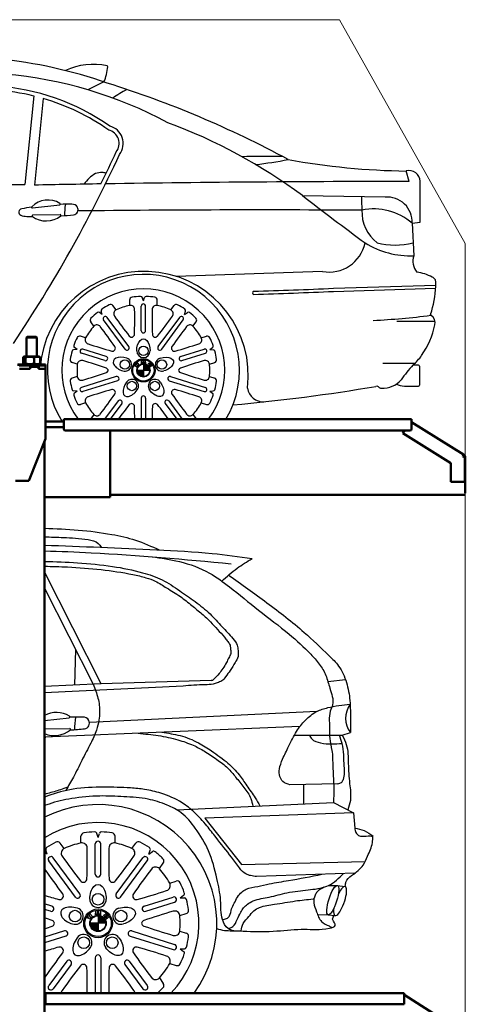
# Model space of a CAD drawing. Units: inches. Extents: x -137036 to -1500, y -68607 to 55467.
# Drawn here: x -69088 to -67495, y -51004 to -47483 of the extents above; entities that cross this region are included whole.
import ezdxf

# ---------------------------------------------------------------- set-up
doc = ezdxf.new("R2010")
doc.units = ezdxf.units.IN
doc.header["$MEASUREMENT"] = 0
for name, color, linetype, lineweight in [('auto', 4, 'Continuous', 25), ('garaż', 251, 'Continuous', 20), ('N2000', 7, 'Continuous', 50)]:
    doc.layers.add(name, color=color, linetype=linetype, lineweight=lineweight)

# ---------------------------------------------------------------- blocks, each defined once
blk = doc.blocks.new('N2000_220_g')
at = {"layer": 'N2000'}
for p, q in [((-1566, 4716), (-1568, 4714)), ((-1532, 4714), (-1568, 4714)), ((-1568, 4646), (-1568, 4714)), ((-1566, 4716), (-1534, 4716)), ((-1534, 4716), (-1532, 4714)), ((-1532, 4646), (-1532, 4714)), ((-1500, 4616), (-1600, 4616)), ((-1599, 4617), (-1501, 4617)), ((-1555.5, 4613), (-1595, 4613)), ((-1580.8, 4620.6), (-1580.8, 4642.4)), ((-1575.6, 4646), (-1578.6, 4644.2)), ((-1575.6, 4617), (-1578.6, 4618.8)), ((-1524.5, 4646), (-1575.6, 4646)), ((-1572, 4620.6), (-1572, 4642.4)), ((-1555.5, 4613), (-1524.5, 4613)), ((-1555.5, 4601), (-1555.5, 4613)), ((-1541.2, 4620.6), (-1541.2, 4642.4)), ((-1524.5, 4646), (-1521.4, 4644.2)), ((-1524.5, 4617), (-1521.4, 4618.8)), ((-1500, 4613), (-1524.5, 4613)), ((-1524.5, 4613), (-1524.5, 4601)), ((-1519.2, 4620.6), (-1519.2, 4642.4)), ((-1501, 4617), (-1500, 4616)), ((-1500, 4613), (-1500, 4616)), ((-1500, 4613), (-1500, 4601)), ((-1592, 4601), (-1593.4, 4601)), ((-1592, 4601), (-1555, 4601)), ((-1555, 4609), (-1525, 4609)), ((-1555, 4601), (-1555, 4609)), ((-1525, 4601), (-1525, 4609)), ((-1525, 4601), (-1500, 4601)), ((-1500, 4601), (-1500, 4351)), ((-1435, 4413), (-1500, 4413)), ((-192, 4421), (-1435, 4421)), ((-1435, 4415), (-1435, 4421)), ((-1435, 4415), (-1435, 4387)), ((-192, 4421), (-192, 4415)), ((-192, 4387), (-192, 4415)), ((-192, 4411), (-6.5, 4295.1)), ((-1435, 4393), (-1500, 4393)), ((-198, 4381), (-1429, 4381)), ((-1269.5, 4381), (-1269.5, 4159)), ((-217.1, 4381), (-223.1, 4371.5)), ((-223.1, 4371.5), (-51.6, 4264.3)), ((-1500, 4351), (-1560, 4201)), ((-1504, 2176), (-1504, 4341)), ((-51.6, 4264.3), (-51.6, 4197)), ((-8.4, 4288.2), (-7.6, 4291)), ((-5.6, 4287.4), (-8.4, 4288.2)), ((-5.8, 4289.9), (-8.3, 4288.5)), ((-5.6, 4289.5), (-8.1, 4288.1)), ((-3.8, 4291), (-6.9, 4292.9)), ((-6.5, 4295.1), (-2.7, 4292.7)), ((-5.8, 4289.9), (-3.8, 4291)), ((-5.6, 4289.5), (-3.6, 4290.6)), ((-2.7, 4292.7), (-3.8, 4291)), ((-3.6, 4290.6), (-1.6, 4290.6)), ((-3.6, 4287), (-3.6, 4290.6)), ((-1.6, 4290.6), (-1.6, 4286.2)), ((-1.6, 4286.2), (-1.6, 4197)), ((0, 4285.5), (0, 4157)), ((-1608, 4201), (-1592, 4201)), ((-1560, 4201), (-1592, 4201)), ((-51.6, 4197), (-5.6, 4197)), ((-5.6, 4197), (-1.6, 4197)), ((-1269.5, 4143), (-1269.5, 4159)), ((-1269.5, 4143), (-1504, 4143)), ((0, 4151), (-1269.5, 4151)), ((-1504, 2369), (-1500, 2369)), ((-1500, 2366), (-1504, 2366)), ((-218.4, 2369), (-1500, 2369)), ((-1500, 2363), (-1500, 2369)), ((-1500, 2363), (-1500, 2329)), ((-218.4, 2369), (-218.4, 2363)), ((-218.4, 2329), (-218.4, 2363)), ((-216.5, 2361.8), (-218.4, 2363)), ((-216.1, 2362.3), (-218.3, 2358.9)), ((-216.1, 2362.3), (-27.1, 2241.8)), ((-1500, 2351), (-1504, 2351)), ((-218.4, 2329), (-1500, 2329)), ((-218.3, 2358.9), (-218.4, 2358.7))]:
    blk.add_line(p, q, dxfattribs=at)
for centre, radius, start, end in [((-190, 4412.1), 2, 180, 238), ((-1429, 4387), 6, 180, 270), ((-198, 4387), 6, 270, 0), ((-10, 4285.5), 10, 0, 44.6337)]:
    blk.add_arc(centre, radius, start, end, dxfattribs=at)
for points, weights in [([(-1572, 4642.4), (-1576.4, 4647), (-1580.8, 4642.4)], [1, 1.15470053838, 1]), ([(-1580.8, 4620.6), (-1576.4, 4616), (-1572, 4620.6)], [1, 1.15470053838, 1]), ([(-1541.2, 4642.4), (-1556.6, 4647), (-1572, 4642.4)], [1, 1.15470053838, 1]), ([(-1572, 4620.6), (-1556.6, 4616), (-1541.2, 4620.6)], [1, 1.15470053838, 1]), ([(-1519.2, 4642.4), (-1530.2, 4647), (-1541.2, 4642.4)], [1, 1.15470053838, 1]), ([(-1541.2, 4620.6), (-1530.2, 4616), (-1519.2, 4620.6)], [1, 1.15470053838, 1]), ([(-1521.4, 4644.2), (-1520.3, 4643.6), (-1519.2, 4642.4)], [1.0555867135, 1.03632080549, 1]), ([(-1519.2, 4620.6), (-1520.3, 4619.4), (-1521.4, 4618.8)], [1, 1.03632080549, 1.0555867135])]:
    blk.add_rational_spline(points, weights, degree=2, dxfattribs=at)
for points in [[(-7.6, 4291), (-7.1, 4292.3), (-6.6, 4293.5), (-6.5, 4294.3), (-6.4, 4294.7), (-6.4, 4295), (-6.5, 4295.1)], [(-1.6, 4286.2), (-1.6, 4286.4), (-2.3, 4286.7), (-3.4, 4286.9), (-4, 4287.1), (-4.8, 4287.2), (-5.6, 4287.4)]]:
    blk.add_open_spline(points, degree=3, knots=[0, 0, 0, 0, 0.990116, 0.990116, 0.990116, 1.570796, 1.570796, 1.570796, 1.570796], dxfattribs=at)
blk = doc.blocks.new('N2000_220_g_a')
at = {"layer": 'auto'}
for p, q in [((-1542, 3377.2), (-1574.5, 3060.1)), ((-1508.6, 3368.3), (-1540.3, 3058.5)), ((-200.4, 3071.2), (-210.8, 3109)), ((-161.2, 2925.9), (-161.2, 3072.4)), ((-286.9, 3015.4), (-581.8, 3020.3)), ((-1547.3, 2976.8), (-1449.7, 2988.1)), ((-1566.9, 2946.8), (-1547.5, 2946.8)), ((-1545.7, 2951.7), (-1447.4, 2953.2)), ((-190.3, 2922.1), (-161.2, 2925.9)), ((-190.3, 2922.1), (-190.3, 2922.1)), ((-190.3, 2922.1), (-184.2, 2805.8)), ((-510.6, 2749.9), (-1033.2, 2732.1)), ((-471.5, 2689.4), (-105.6, 2700.6)), ((-471.5, 2678.3), (-106.2, 2689.6)), ((-1199.6, 2628.2), (-1199.6, 2647.5)), ((-1150.5, 2644.4), (-1154.4, 2656.1)), ((-1150.5, 2644.4), (-1146.5, 2656.1)), ((-1101.3, 2628.2), (-1101.3, 2647.5)), ((-1297.5, 2596.1), (-1301.3, 2607.9)), ((-1248.4, 2612.3), (-1259.8, 2627.8)), ((-1158.3, 2537.9), (-1158.3, 2625.5)), ((-1142.6, 2537.9), (-1142.6, 2625.5)), ((-1052.6, 2612.3), (-1041.1, 2627.8)), ((-1003.4, 2596.1), (-999.6, 2607.9)), ((-1297.5, 2596.1), (-1307.6, 2603.2)), ((-1215.7, 2471.5), (-1292.7, 2576.2)), ((-1203, 2480.8), (-1280, 2585.6)), ((-1097.9, 2480.8), (-1020.9, 2585.6)), ((-1085.2, 2471.5), (-1008.2, 2576.2)), ((-1003.4, 2596.1), (-993.3, 2603.2)), ((-244.5, 2571.6), (-110.1, 2571.6)), ((-1327.6, 2554), (-1339, 2569.5)), ((-973.3, 2554), (-961.9, 2569.5)), ((-1357.4, 2512.3), (-1375.8, 2518)), ((-943.5, 2512.3), (-925.1, 2518)), ((-1387.5, 2470.1), (-1399.8, 2469.9)), ((-1387.5, 2470.1), (-1397.4, 2477.3)), ((-1283.5, 2445.9), (-1367.1, 2472)), ((-1017.4, 2445.9), (-933.8, 2472)), ((-913.4, 2470.1), (-903.5, 2477.3)), ((-913.4, 2470.1), (-901.1, 2469.9)), ((-1288.2, 2430.8), (-1371.8, 2457)), ((-1157.6, 2420.6), (-1157.1, 2432.5)), ((-1157.1, 2432.5), (-1153.2, 2432.9)), ((-1153.2, 2432.9), (-1150.5, 2424.8)), ((-1150.5, 2424.8), (-1147.7, 2432.9)), ((-1147.7, 2432.9), (-1143.8, 2432.5)), ((-1143.8, 2432.5), (-1143.3, 2420.6)), ((-1012.7, 2430.8), (-929.1, 2457)), ((-1386.7, 2418.4), (-1405.1, 2424.1)), ((-1183.7, 2412.7), (-1181.8, 2416)), ((-1173, 2407.8), (-1183.7, 2412.7)), ((-1181.8, 2416), (-1177.7, 2414.1)), ((-1180.6, 2417.9), (-1178.4, 2420.8)), ((-1177.7, 2414.1), (-1180.6, 2417.9)), ((-1178.4, 2420.8), (-1174, 2418.7)), ((-1176.7, 2422.3), (-1173.9, 2424.9)), ((-1174, 2418.7), (-1176.7, 2422.3)), ((-1174.9, 2415.7), (-1171.2, 2410.8)), ((-1169.4, 2413.1), (-1174.9, 2415.7)), ((-1173.9, 2424.9), (-1166.8, 2415.6)), ((-1171.2, 2410.8), (-1173, 2407.8)), ((-1128.4, 2396.1), (-1172.5, 2396.1)), ((-1150.5, 2394.7), (-1172.5, 2394.7)), ((-1166.8, 2415.6), (-1169.4, 2413.1)), ((-1153.7, 2421.1), (-1157.6, 2420.6)), ((-1153.5, 2426), (-1153.7, 2421.1)), ((-1151.8, 2421.1), (-1153.5, 2426)), ((-1149.1, 2421.1), (-1151.8, 2421.1)), ((-1150.5, 2418.2), (-1150.5, 2374)), ((-1142.9, 2416.8), (-1150.5, 2416.8)), ((-1139.8, 2415.4), (-1150.5, 2415.4)), ((-1137.6, 2414.1), (-1150.5, 2414.1)), ((-1135.9, 2412.7), (-1150.5, 2412.7)), ((-1134.5, 2411.3), (-1150.5, 2411.3)), ((-1133.2, 2409.9), (-1150.5, 2409.9)), ((-1132.2, 2408.5), (-1150.5, 2408.5)), ((-1131.3, 2407.1), (-1150.5, 2407.1)), ((-1130.6, 2405.8), (-1150.5, 2405.8)), ((-1130, 2404.4), (-1150.5, 2404.4)), ((-1129.5, 2403), (-1150.5, 2403)), ((-1129.1, 2401.6), (-1150.5, 2401.6)), ((-1128.8, 2400.2), (-1150.5, 2400.2)), ((-1128.5, 2398.8), (-1150.5, 2398.8)), ((-1128.4, 2397.5), (-1150.5, 2397.5)), ((-1147.4, 2426), (-1149.1, 2421.1)), ((-1147.2, 2421.1), (-1147.4, 2426)), ((-1143.3, 2420.6), (-1147.2, 2421.1)), ((-1127.6, 2407.6), (-1133.7, 2415.1)), ((-1127.9, 2412.4), (-1130.4, 2415.4)), ((-1128.9, 2416.6), (-1126.4, 2413.5)), ((-1126.4, 2413.5), (-1127.9, 2412.4)), ((-1118.4, 2415), (-1127.6, 2407.6)), ((-1126.7, 2417.9), (-1124.5, 2415.1)), ((-1123, 2416.3), (-1125.2, 2419)), ((-1124.5, 2415.1), (-1123, 2416.3)), ((-1124.2, 2422.2), (-1118.4, 2415)), ((-914.2, 2418.4), (-895.8, 2424.1)), ((-294.2, 2422.1), (-179.3, 2422.1)), ((-166.8, 2414.9), (-187, 2414.9)), ((-163.5, 2411.6), (-163.5, 2342.6)), ((-1386.7, 2373.8), (-1405.1, 2368)), ((-1247.7, 2374), (-1371.8, 2335.2)), ((-1150.5, 2393.3), (-1172.4, 2393.3)), ((-1150.5, 2391.9), (-1172.1, 2391.9)), ((-1150.5, 2390.6), (-1171.8, 2390.6)), ((-1150.5, 2389.2), (-1171.4, 2389.2)), ((-1150.5, 2387.8), (-1170.9, 2387.8)), ((-1150.5, 2386.4), (-1170.3, 2386.4)), ((-1150.5, 2385), (-1169.6, 2385)), ((-1150.5, 2383.6), (-1168.7, 2383.6)), ((-1150.5, 2382.3), (-1167.7, 2382.3)), ((-1150.5, 2380.9), (-1166.5, 2380.9)), ((-1150.5, 2379.5), (-1165, 2379.5)), ((-1150.5, 2378.1), (-1163.3, 2378.1)), ((-1150.5, 2376.7), (-1161.1, 2376.7)), ((-1150.5, 2375.3), (-1158, 2375.3)), ((-1053.2, 2374), (-929.1, 2335.2)), ((-914.2, 2373.8), (-895.8, 2368)), ((-1243, 2358.9), (-1367.1, 2320.1)), ((-1057.9, 2358.9), (-933.8, 2320.1)), ((-217.6, 2339.3), (-166.8, 2339.3)), ((-1387.5, 2322), (-1399.8, 2322.3)), ((-1387.5, 2322), (-1397.4, 2314.8)), ((-1158.3, 2296.7), (-1158.3, 2221)), ((-1142.6, 2296.7), (-1142.6, 2221)), ((-913.4, 2322), (-901.1, 2322.3)), ((-913.4, 2322), (-903.5, 2314.8)), ((-1357.4, 2279.9), (-1375.8, 2274.2)), ((-1240.8, 2286.5), (-1289, 2221)), ((-1228.1, 2277.1), (-1269.4, 2221)), ((-1072.8, 2277.1), (-1031.5, 2221)), ((-1060.1, 2286.5), (-1011.9, 2221)), ((-943.5, 2279.9), (-925.1, 2274.2)), ((-1327.6, 2238.2), (-1339, 2222.6)), ((-973.3, 2238.2), (-961.9, 2222.6)), ((-1302, 1275.2), (-1504, 1675.5)), ((-1504, 1617.6), (-1330.3, 1273.8)), ((-1392.8, 1397.5), (-1397.4, 1270.5)), ((-1302, 1275.2), (-1504, 1265.2)), ((-908.1, 1287.3), (-1302, 1275.2)), ((-491.1, 1283.7), (-428.2, 1290.6)), ((-1008.7, 1267.1), (-1504, 1242.6)), ((-530.1, 1176.6), (-1343.5, 1136.3)), ((-1504, 1143.5), (-1415.7, 1153.8)), ((-591.4, 1121.9), (-1504, 1084.6)), ((-1504, 1114), (-1413.2, 1115.4)), ((-439.7, 1091.1), (-410.7, 1100.7)), ((-611.5, 1090.9), (-439.7, 1091.1)), ((-455.8, 917.9), (-626.7, 914.3)), ((-577.9, 915.3), (-577.9, 845.3)), ((-1031.5, 824.6), (-471, 851)), ((-471, 851), (-400, 813.8)), ((-400, 813.8), (-930.6, 794.8)), ((-400, 813.8), (-395.4, 758.8)), ((-930.6, 794.8), (-799.5, 629.4)), ((-1312.7, 726), (-1317.5, 740.4)), ((-1312.7, 726), (-1307.9, 740.4)), ((-1433.9, 686.2), (-1448, 705.4)), ((-1373.6, 706), (-1373.6, 729.8)), ((-1251.8, 706), (-1251.8, 729.8)), ((-1191.5, 686.2), (-1177.4, 705.4)), ((-1494.7, 666.2), (-1504, 672.8)), ((-1494.7, 666.2), (-1499.4, 680.7)), ((-1322.5, 594.2), (-1322.5, 702.6)), ((-1302.9, 594.2), (-1302.9, 702.6)), ((-1130.7, 666.2), (-1126, 680.7)), ((-1130.7, 666.2), (-1118.2, 675)), ((-1393.4, 512), (-1488.8, 641.6)), ((-1377.7, 523.5), (-1473, 653.2)), ((-1247.7, 523.5), (-1152.4, 653.2)), ((-1232, 512), (-1136.7, 641.6)), ((-799.5, 629.4), (-357.8, 639.2)), ((-1093.5, 614.1), (-1079.3, 633.3)), ((-1056.6, 562.4), (-1033.8, 569.5)), ((-394.7, 598.2), (-746.2, 585.9)), ((-489.7, 553.7), (-457.9, 554.4)), ((-457.9, 554.4), (-429.9, 550.3)), ((-1148.1, 480.3), (-1044.6, 512.6)), ((-1142.3, 461.7), (-1038.8, 494)), ((-1019.4, 510.3), (-1007, 519.2)), ((-1019.4, 510.3), (-1004.1, 510)), ((-1477.3, 480.3), (-1504, 488.7)), ((-1483.1, 461.7), (-1504, 468.2)), ((-1321.5, 449), (-1321, 463.7)), ((-1321, 463.7), (-1316.1, 464.2)), ((-1316.1, 464.2), (-1312.7, 454.2)), ((-1312.7, 454.2), (-1309.3, 464.2)), ((-1309.3, 464.2), (-1304.4, 463.7)), ((-1304.4, 463.7), (-1303.9, 449)), ((-1353.9, 439.2), (-1351.5, 443.2)), ((-1340.6, 433.1), (-1353.9, 439.2)), ((-1351.5, 443.2), (-1346.4, 440.9)), ((-1350.1, 445.7), (-1347.3, 449.2)), ((-1346.4, 440.9), (-1350.1, 445.7)), ((-1347.3, 449.2), (-1341.8, 446.7)), ((-1345.2, 451.1), (-1341.7, 454.3)), ((-1341.8, 446.7), (-1345.2, 451.1)), ((-1343, 442.9), (-1338.4, 436.9)), ((-1336.2, 439.8), (-1343, 442.9)), ((-1341.7, 454.3), (-1332.9, 442.8)), ((-1338.4, 436.9), (-1340.6, 433.1)), ((-1332.9, 442.8), (-1336.2, 439.8)), ((-1316.8, 449.7), (-1321.5, 449)), ((-1316.5, 455.6), (-1316.8, 449.7)), ((-1314.4, 449.6), (-1316.5, 455.6)), ((-1311, 449.6), (-1314.4, 449.6)), ((-1312.7, 446), (-1312.7, 391.3)), ((-1303.3, 444.3), (-1312.7, 444.3)), ((-1299.5, 442.6), (-1312.7, 442.6)), ((-1296.8, 440.9), (-1312.7, 440.9)), ((-1294.7, 439.2), (-1312.7, 439.2)), ((-1292.9, 437.5), (-1312.7, 437.5)), ((-1291.4, 435.8), (-1312.7, 435.8)), ((-1290.1, 434.1), (-1312.7, 434.1)), ((-1289.1, 432.3), (-1312.7, 432.3)), ((-1288.1, 430.6), (-1312.7, 430.6)), ((-1287.4, 428.9), (-1312.7, 428.9)), ((-1286.8, 427.2), (-1312.7, 427.2)), ((-1286.3, 425.5), (-1312.7, 425.5)), ((-1285.9, 423.8), (-1312.7, 423.8)), ((-1308.9, 455.6), (-1311, 449.6)), ((-1308.6, 449.7), (-1308.9, 455.6)), ((-1303.9, 449), (-1308.6, 449.7)), ((-1284.4, 432.8), (-1291.9, 442.2)), ((-1284.8, 438.8), (-1287.8, 442.6)), ((-1286, 444), (-1283, 440.2)), ((-1283, 440.2), (-1284.8, 438.8)), ((-1273, 442), (-1284.4, 432.8)), ((-1283.3, 445.6), (-1280.5, 442.2)), ((-1278.7, 443.6), (-1281.5, 447)), ((-1280.5, 442.2), (-1278.7, 443.6)), ((-1280.2, 451), (-1273, 442)), ((-1020.3, 446.2), (-997.5, 453.4)), ((-528, 450.4), (-490.5, 448.9)), ((-490.5, 448.9), (-464.7, 446.1)), ((-1433, 391.3), (-1504, 369.1)), ((-1285.4, 418.6), (-1340, 418.6)), ((-1312.7, 416.9), (-1340, 416.9)), ((-1312.7, 415.2), (-1339.8, 415.2)), ((-1312.7, 413.5), (-1339.5, 413.5)), ((-1312.7, 411.8), (-1339.2, 411.8)), ((-1312.7, 410.1), (-1338.7, 410.1)), ((-1312.7, 408.4), (-1338, 408.4)), ((-1312.7, 406.7), (-1337.3, 406.7)), ((-1312.7, 405), (-1336.4, 405)), ((-1312.7, 403.2), (-1335.3, 403.2)), ((-1312.7, 401.5), (-1334, 401.5)), ((-1312.7, 399.8), (-1332.5, 399.8)), ((-1312.7, 398.1), (-1330.7, 398.1)), ((-1312.7, 396.4), (-1328.6, 396.4)), ((-1312.7, 394.7), (-1325.9, 394.7)), ((-1312.7, 393), (-1322.1, 393)), ((-1285.6, 422.1), (-1312.7, 422.1)), ((-1285.4, 420.4), (-1312.7, 420.4)), ((-1192.4, 391.3), (-1038.8, 343.3)), ((-1020.3, 391), (-997.5, 383.9)), ((-1427.2, 372.6), (-1504, 348.6)), ((-1198.2, 372.6), (-1044.6, 324.7)), ((-1019.4, 327), (-1004.1, 327.3)), ((-1019.4, 327), (-1007, 318.1)), ((-1424.5, 283), (-1488.8, 195.7)), ((-1322.5, 295.6), (-1322.5, 169)), ((-1302.9, 295.6), (-1302.9, 169)), ((-1200.9, 283), (-1136.7, 195.7)), ((-1408.8, 271.5), (-1473, 184.1)), ((-1216.6, 271.5), (-1152.4, 184.1)), ((-1056.6, 274.9), (-1033.8, 267.8)), ((-1093.5, 223.2), (-1079.3, 204)), ((-1494.7, 171.1), (-1495.4, 169)), ((-1130.7, 171.1), (-1127.7, 169)), ((-1130.7, 171.1), (-1130, 169))]:
    blk.add_line(p, q, dxfattribs=at)
for centre, radius in [((-1150.5, 2465.6), 16.8), ((-1216.8, 2416.8), 16.8), ((-1150.5, 2396.1), 41.5), ((-1150.5, 2396.1), 38.3), ((-1084.1, 2416.8), 16.8), ((-1150.5, 2396.1), 23.9), ((-1150.5, 2396.1), 22.1), ((-1191.6, 2340.1), 16.8), ((-1109.3, 2340.1), 16.8), ((-1312.7, 504.7), 20.8), ((-1394.8, 444.3), 20.8), ((-1312.7, 418.6), 51.3), ((-1312.7, 418.6), 47.4), ((-1230.6, 444.3), 20.8), ((-1312.7, 418.6), 29.6), ((-1312.7, 418.6), 27.3), ((-1363.7, 349.3), 20.8), ((-1261.7, 349.3), 20.8)]:
    blk.add_circle(centre, radius, dxfattribs=at)
for centre, radius, start, end in [((-1845.2, 1796.2), 1722.7, 70.8371, 84.1503), ((-1330.4, 3259.5), 230.7, 77.3228, 115.3909), ((-1780.3, 1942.2), 1519.4, 61.8324, 84.8694), ((-1438.4, 3494), 161, 335.6232, 355.7124), ((-1280.3, 3482.2), 2.5, 355.7124, 77.3228), ((-875.1, 2511.3), 1006.5, 114.4496, 118.1083), ((-2376, -68.4), 3659.9, 61.5633, 72.5704), ((-1722.4, 2632.9), 765.8, 76.3756, 86.7573), ((-1722.4, 2632.9), 780.4, 54.6566, 86.7573), ((-927.8, 2882.9), 589.3, 118.5483, 124.3171), ((-1734.9, 2600.4), 800.5, 54.9016, 73.5798), ((-1735.7, 1468.5), 1933.9, 53.3899, 69.6455), ((-1287, 3207.2), 49.7, 322.6652, 75.6218), ((-1287, 3207.2), 64.3, 322.6652, 75.6218), ((-8614.3, 6633.9), 8137.6, 333.97005, 334.86215), ((-5601.6, 5176.6), 4805.6, 326.0471, 335.2959), ((-629.7, -20741.6), 23902.3, 90.0567, 90.40509), ((-937.9, 4731.2), 1610.4, 276.721, 280.9054), ((-177.3, 5655), 2546.3, 259.6859, 269.2464), ((-1253.9, 2985.9), 132.7, 120.9669, 145.1288), ((-1301.4, 3047.9), 55.8, 86.4193, 111.8977), ((-1302.9, 3036.3), 67.5, 73.3111, 85.731), ((-200.4, 3071.2), 39.2, 1.693, 105.3989), ((-253, -62005.3), 65076.5, 89.953709, 90.909371), ((-369, -62005.3), 65076.5, 91.061457, 91.721386), ((-253, -62005.3), 65076.5, 90.92374, 91.13351), ((-1491.7, 2922.2), 82.9, 58.8903, 134.4224), ((-1450.6, 2990.9), 2.85, 286.6273, 54.1402), ((14935.8, 23350.1), 25575.3, 232.64399, 233.27352), ((-4.5, 3003), 366.4, 177.8456, 185.3957), ((-278.9, 2927), 88.8, 356.8248, 95.149), ((-1584.4, 2961.7), 11.7, 95.9299, 246.1601), ((-1415, 2120), 870.3, 98.9494, 101.3064), ((-1547.5, 2979.6), 2.85, 140.9379, 273.8587), ((-1415, 2120), 870.3, 89.3995, 92.1743), ((-1254, 2955.6), 178.5, 168.8433, 181.9759), ((-1404.7, 2968.4), 21.8, 30.3245, 93.0305), ((-1401.8, 2969.7), 17.3, 276.3256, 334.0882), ((-1404.5, 2971), 20.4, 334.0882, 24.1861), ((-731.1, -54968.9), 57938.6, 89.642171, 90.646399), ((-232.5, 2961.5), 136.9, 177.0463, 232.6895), ((-325.4, 2769.8), 203.5, 48.414, 102.4537), ((-1565.8, 3012.4), 65.7, 249.2022, 269.0465), ((-1545.5, 2948.8), 2.85, 93.6804, 226.6011), ((-1497.7, 3013.1), 82.9, 233.1167, 308.6488), ((-1447.9, 2950.4), 2.85, 313.3989, 80.9117), ((-1503.3, 3885.7), 939, 273.5131, 276.3256), ((-250.8, 3088.6), 244.7, 254.6665, 285.202), ((-486.4, 2878.7), 131.1, 259.3418, 348.0337), ((-195.5, 3116.4), 310.8, 238.4477, 272.0809), ((-124, 2786.6), 63.2, 162.3022, 218.4034), ((-1148.1, 2377.9), 372.4, 352.9891, 170.731), ((-197.4, 2577.4), 171.6, 62.4347, 82.0208), ((-1150.5, 2396.1), 343.1, 329.3191, 212.247), ((-139.6, 2691.2), 44, 42.9693, 60.4694), ((-111.4, 2717.5), 5.41, 5.6677, 42.9693), ((-245.4, 2706.3), 139.8, 356.2778, 4.8081), ((-1150.5, 2396.1), 291.3, 323.0616, 216.9384), ((-755.4, 2673.4), 5.64, 101.4858, 258.5142), ((-1376.9, 23443.6), 20773.9, 271.71132, 272.49795), ((-1376.9, 23432.5), 20773.9, 271.71132, 272.49795), ((-460.6, 2709.1), 355, 341.428, 358.0796), ((-1189.7, 2647.5), 9.94, 98.8691, 180), ((-1150.5, 2396.1), 264.4, 92.1745, 98.8691), ((-1160.2, 2654.1), 6.21, 18.4972, 92.1745), ((-1140.7, 2654.1), 6.21, 87.8255, 161.5028), ((-1150.5, 2396.1), 264.4, 81.1309, 87.8255), ((-1111.2, 2647.5), 9.94, 0, 81.1309), ((-1295.4, 2609.8), 6.21, 124.1497, 197.8271), ((-1150.5, 2396.1), 264.4, 117.4551, 124.1497), ((-1267.8, 2621.9), 9.94, 36.3242, 117.4551), ((-1241.8, 2598.7), 15, 115.7462, 216.3289), ((-1150.5, 2396.1), 237.3, 101.9591, 114.3651), ((-1196.9, 2613.5), 15, 359.9953, 100.5781), ((-3181.5, 2580.7), 1999.9, 358.4001, 0.9391), ((-1150.5, 2625.5), 7.89, 0, 180), ((880.6, 2580.7), 1999.9, 179.0609, 181.5999), ((-1104, 2613.5), 15, 79.4219, 180.0047), ((-1150.5, 2396.1), 237.3, 65.6349, 78.0409), ((-1059.1, 2598.7), 15, 323.6711, 64.2538), ((-1033.1, 2621.9), 9.94, 62.5449, 143.6758), ((-1150.5, 2396.1), 264.4, 55.8503, 62.5449), ((-1005.5, 2609.8), 6.21, 342.1729, 55.8503), ((-1331, 2575.4), 9.94, 135.1934, 216.3242), ((-1150.5, 2396.1), 264.4, 128.4988, 135.1934), ((-1311.2, 2598.2), 6.21, 54.8214, 128.4988), ((-1286.3, 2580.9), 7.89, 36.3242, 216.3242), ((376.6, 3747.9), 1999.9, 215.3851, 217.9242), ((-2677.5, 3747.9), 1999.9, 322.0758, 324.6149), ((-1014.6, 2580.9), 7.89, 323.6758, 143.6758), ((-989.7, 2598.2), 6.21, 51.5012, 125.1786), ((-1150.5, 2396.1), 264.4, 44.8066, 51.5012), ((-969.9, 2575.4), 9.94, 323.6758, 44.8066), ((-443.7, 5038.6), 2466.5, 272.6671, 277.4555), ((-121, 2594.9), 3.35, 160.0887, 244.0562), ((-137.1, 2566.6), 29.3, 345.4915, 59.8441), ((-1150.5, 2396.1), 237.3, 138.2834, 150.6894), ((-1316.6, 2543.7), 15, 36.3196, 136.9023), ((-2896.2, 1341.7), 1999.9, 34.7243, 37.2634), ((-1150.5, 2537.9), 7.89, 180, 0), ((595.3, 1341.7), 1999.9, 142.7366, 145.2757), ((-984.3, 2543.7), 15, 43.0977, 143.6804), ((-1150.5, 2396.1), 237.3, 29.3106, 41.7166), ((-409.1, 2623.2), 307.1, 325.5146, 347.978), ((-1150.5, 2396.1), 264.4, 153.7793, 160.4739), ((-1378.7, 2508.5), 9.94, 72.6485, 153.7793), ((-1344.1, 2505.2), 15, 152.0704, 252.6531), ((-1192.8, 2525.3), 10.5, 218.8621, 357.4621), ((-1108.1, 2525.3), 10.5, 182.5379, 321.1379), ((-956.8, 2505.2), 15, 287.3469, 27.9296), ((-922.2, 2508.5), 9.94, 26.2207, 107.3515), ((-1150.5, 2396.1), 264.4, 19.5261, 26.2207), ((-1150.5, 2396.1), 264.4, 164.823, 171.5176), ((-1399.6, 2463.7), 6.21, 91.1456, 164.823), ((-1393.8, 2482.4), 6.21, 160.4739, 234.1513), ((-1369.4, 2464.5), 7.89, 72.6485, 252.6485), ((-720.9, 4389.8), 1999.9, 251.7094, 254.2484), ((-1261.2, 2475.1), 10.5, 255.1864, 33.7863), ((-1209.3, 2476.2), 7.89, 216.3242, 36.3242), ((-1150.5, 2465.6), 23.8, 180, 0), ((-1091.6, 2476.2), 7.89, 143.6758, 323.6758), ((-1039.7, 2475.1), 10.5, 146.2137, 284.8136), ((-1580, 4389.8), 1999.9, 285.7516, 288.2906), ((-931.5, 2464.5), 7.89, 287.3515, 107.3515), ((-907.1, 2482.4), 6.21, 305.8487, 19.5261), ((-901.3, 2463.7), 6.21, 15.177, 88.8544), ((-1150.5, 2396.1), 264.4, 8.4824, 15.177), ((-242.4, 2303), 1280.3, 173.9546, 174.8933), ((-1402.1, 2433.6), 9.94, 171.5176, 252.6485), ((-1371.8, 2416.6), 15, 72.6438, 173.2265), ((-1932.4, 512.5), 1999.9, 71.0486, 73.5876), ((-1285.8, 2438.4), 7.89, 252.6485, 72.6485), ((-1216.8, 2416.8), 23.8, 252.6485, 72.6485), ((-1084.1, 2416.8), 23.8, 107.3515, 287.3515), ((-1015.1, 2438.4), 7.89, 107.3515, 287.3515), ((-368.5, 512.5), 1999.9, 106.4124, 108.9514), ((-929.1, 2416.6), 15, 6.7735, 107.3562), ((-898.8, 2433.6), 9.94, 287.3515, 8.4824), ((-323, 2568.6), 205.2, 311.5002, 324.4705), ((-1150.5, 2396.1), 237.3, 174.6076, 180), ((-1150.5, 2396.1), 237.3, 180, 185.3924), ((-1286.5, 2394.2), 10.5, 26.6618, 70.1106), ((-1282.6, 2396.1), 6.21, 333.3382, 26.6618), ((-1131, 2417.3), 3.42, 68.4707, 218.6817), ((-1129.6, 2416), 0.931, 38.1616, 218.6811), ((-1126.6, 2420.3), 3.12, 38.4023, 176.4589), ((-1126, 2418.5), 0.931, 37.5377, 218.3026), ((-1018.3, 2396.1), 6.21, 153.3382, 206.6618), ((-1014.5, 2394.2), 10.5, 109.8894, 153.3382), ((-1150.5, 2396.1), 237.3, 0, 5.3924), ((-1150.5, 2396.1), 237.3, 354.6076, 0), ((163.3, 2090.9), 477.2, 137.2361, 145.3422), ((-166.8, 2411.6), 3.35, 0, 90), ((-1402.1, 2358.5), 9.94, 107.3515, 188.4824), ((-1371.8, 2375.6), 15, 186.7735, 287.3562), ((-1932.4, 4279.7), 1999.9, 286.4124, 288.9514), ((-1286.5, 2398), 10.5, 289.8894, 333.3382), ((-1245.3, 2366.4), 7.89, 287.3515, 107.3515), ((-1191.6, 2340.1), 23.8, 323.6758, 143.6758), ((-1109.3, 2340.1), 23.8, 36.3242, 216.3242), ((-1055.6, 2366.4), 7.89, 72.6485, 252.6485), ((-1014.5, 2398), 10.5, 206.6618, 250.1106), ((-368.5, 4279.7), 1999.9, 251.0486, 253.5876), ((-929.1, 2375.6), 15, 252.6438, 353.2265), ((-898.8, 2358.5), 9.94, 351.5176, 72.6485), ((-295.9, 2420.1), 88.2, 267.5286, 319.0386), ((-1150.5, 2396.1), 264.4, 188.4824, 195.177), ((-1399.6, 2328.5), 6.21, 195.177, 268.8544), ((-1369.4, 2327.7), 7.89, 107.3515, 287.3515), ((-720.9, 402.4), 1999.9, 105.7516, 108.2906), ((-1261.2, 2317.1), 10.5, 326.2137, 104.8136), ((-1039.7, 2317.1), 10.5, 75.1864, 213.7863), ((-1580, 402.4), 1999.9, 71.7094, 74.2484), ((-931.5, 2327.7), 7.89, 252.6485, 72.6485), ((-901.3, 2328.5), 6.21, 271.1456, 344.823), ((-1150.5, 2396.1), 264.4, 344.823, 351.5176), ((-1436.6, 8957.8), 6712.7, 275.1816, 279.58054), ((-722.5, 2340), 56.5, 187.6925, 272.7668), ((-316.4, 2329.8), 9.42, 49.1312, 108.0111), ((-298.1, 2349), 17.1, 224.8289, 264.8341), ((-211.7, 2416.9), 77.9, 243.0608, 265.6053), ((-166.8, 2342.6), 3.35, 270, 0), ((-1393.8, 2309.8), 6.21, 125.8487, 199.5261), ((-1150.5, 2396.1), 264.4, 199.5261, 206.2207), ((-1344.1, 2286.9), 15, 107.3469, 207.9296), ((-2896.2, 3450.5), 1999.9, 322.7366, 325.2757), ((-1234.5, 2281.8), 7.89, 323.6758, 143.6758), ((-1150.5, 2296.7), 7.89, 0, 180), ((-1066.4, 2281.8), 7.89, 36.3242, 216.3242), ((595.3, 3450.5), 1999.9, 214.7243, 217.2634), ((-956.8, 2286.9), 15, 332.0704, 72.6531), ((-1150.5, 2396.1), 264.4, 333.7793, 340.4739), ((-907.1, 2309.8), 6.21, 340.4739, 54.1513), ((-1378.7, 2283.6), 9.94, 206.2207, 287.3515), ((-1150.5, 2396.1), 237.3, 209.3106, 221.7166), ((376.6, 1044.2), 1999.9, 142.0758, 143.9564), ((-1192.8, 2266.8), 10.5, 2.5379, 141.1379), ((-3181.5, 2211.5), 1999.9, 0.273, 1.5999), ((880.6, 2211.5), 1999.9, 178.4001, 179.727), ((-1108.1, 2266.8), 10.5, 38.8621, 177.4621), ((-2677.5, 1044.2), 1999.9, 36.0436, 37.9242), ((-1150.5, 2396.1), 237.3, 318.2834, 330.6894), ((-922.2, 2283.6), 9.94, 252.6485, 333.7793), ((-1331, 2216.7), 9.94, 143.6758, 154.6834), ((-1316.6, 2248.4), 15, 223.0977, 323.6804), ((-984.3, 2248.4), 15, 216.3196, 316.9023), ((-969.9, 2216.7), 9.94, 25.3166, 36.3242), ((-908.6, 1301.7), 14.4, 271.7499, 314.5647), ((-341.9, 1152.1), 85.9, 144.3055, 216.7462), ((-1461.9, 1081.3), 91.2, 58.8903, 117.5314), ((-1416.6, 1156.8), 3.13, 286.6273, 54.1402), ((-1377.4, 198.7), 957.3, 89.3995, 92.1743), ((-1200.4, 1118), 196.4, 168.8433, 181.9759), ((-1366.1, 1132.1), 24, 30.3245, 93.0305), ((-1366, 1135), 22.5, 334.0882, 24.1861), ((-1468.4, 1181.2), 91.2, 247.0449, 308.6488), ((-1413.6, 1112.3), 3.13, 313.3989, 80.9117), ((-1474.6, 2141.2), 1033, 273.5131, 276.3256), ((-1362.9, 1133.5), 19.1, 276.3256, 334.0882), ((-1312.7, 418.6), 424.6, 323.9922, 116.7748), ((-1312.7, 418.6), 360.6, 316.1799, 122.0434), ((-1361.3, 729.8), 12.3, 98.8691, 180), ((-1312.7, 418.6), 327.2, 92.1745, 98.8691), ((-1324.8, 738), 7.69, 18.4972, 92.1745), ((-1300.6, 738), 7.69, 87.8255, 161.5028), ((-1312.7, 418.6), 327.2, 81.1309, 87.8255), ((-1264.1, 729.8), 12.3, 0, 81.1309), ((-1312.7, 418.6), 327.2, 117.4551, 124.1497), ((-1457.9, 698.1), 12.3, 36.3242, 117.4551), ((-1312.7, 418.6), 293.7, 101.9591, 114.3651), ((-1370.1, 687.7), 18.6, 359.9953, 100.5781), ((-1312.7, 702.6), 9.77, 0, 180), ((-1255.3, 687.7), 18.6, 79.4219, 180.0047), ((-1312.7, 418.6), 293.7, 65.6349, 78.0409), ((-1167.5, 698.1), 12.3, 62.5449, 143.6758), ((-1312.7, 418.6), 327.2, 55.8503, 62.5449), ((-1492.1, 683.1), 7.69, 124.1497, 197.8271), ((-1425.8, 669.4), 18.6, 115.7462, 216.3289), ((-3826.3, 647.1), 2475.1, 358.4001, 0.9391), ((1200.9, 647.1), 2475.1, 179.0609, 181.5999), ((-1199.6, 669.4), 18.6, 323.6711, 64.2538), ((-1133.3, 683.1), 7.69, 342.1729, 55.8503), ((-1113.8, 668.7), 7.69, 51.5012, 125.1786), ((-1312.7, 418.6), 327.2, 44.8066, 51.5012), ((-1480.9, 647.4), 9.77, 36.3242, 216.3242), ((577.1, 2091.7), 2475.1, 215.3851, 217.9242), ((-3202.5, 2091.7), 2475.1, 322.0758, 324.6149), ((-1144.5, 647.4), 9.77, 323.6758, 143.6758), ((-1089.3, 640.6), 12.3, 323.6758, 44.8066), ((-1518.4, 601.4), 18.6, 36.3196, 39.4632), ((-3473.2, -886.2), 2475.1, 34.7243, 37.2634), ((847.8, -886.2), 2475.1, 142.7366, 145.2757), ((-1107.1, 601.4), 18.6, 43.0977, 143.6804), ((-1312.7, 418.6), 293.7, 29.3106, 41.7166), ((-1365.2, 578.6), 13, 218.8621, 357.4621), ((-1312.7, 594.2), 9.77, 180, 0), ((-1260.2, 578.6), 13, 182.5379, 321.1379), ((-1030.2, 557.8), 12.3, 26.2207, 107.3515), ((-1844.3, 2886), 2475.1, 285.7516, 288.2906), ((-1073, 553.7), 18.6, 287.3469, 27.9296), ((-1312.7, 418.6), 327.2, 19.5261, 26.2207), ((-781.1, 2886), 2475.1, 253.0189, 254.2484), ((-1449.7, 516.4), 13, 255.1864, 33.7863), ((-1385.6, 517.8), 9.77, 216.3242, 36.3242), ((-1312.7, 504.7), 29.4, 180, 0), ((-1239.8, 517.8), 9.77, 143.6758, 323.6758), ((-1175.7, 516.4), 13, 146.2137, 284.8136), ((-1041.7, 503.3), 9.77, 287.3515, 107.3515), ((-1011.5, 525.5), 7.69, 305.8487, 19.5261), ((-1004.3, 502.3), 7.69, 15.177, 88.8544), ((-1312.7, 418.6), 327.2, 8.4824, 15.177), ((-1480.2, 471), 9.77, 252.6485, 72.6485), ((-1394.8, 444.3), 29.4, 252.6485, 72.6485), ((-1230.6, 444.3), 29.4, 107.3515, 287.3515), ((-1145.2, 471), 9.77, 107.3515, 287.3515), ((-345, -1912.4), 2475.1, 106.4124, 108.9514), ((-1038.8, 444.1), 18.6, 6.7735, 107.3562), ((-1001.2, 465.1), 12.3, 287.3515, 8.4824), ((-2280.4, -1912.4), 2475.1, 71.0486, 71.718), ((-1481, 416.3), 13, 26.6618, 70.1106), ((-1288.6, 444.9), 4.24, 68.4707, 218.6817), ((-1286.9, 443.3), 1.15, 38.1616, 218.6811), ((-1283.2, 448.6), 3.87, 38.4023, 176.4589), ((-1282.4, 446.3), 1.15, 37.5377, 218.3026), ((-1144.4, 416.3), 13, 109.8894, 153.3382), ((-1312.7, 418.6), 293.7, 0, 5.3924), ((-2280.4, 2749.7), 2475.1, 288.282, 288.9514), ((-1481, 421), 13, 289.8894, 333.3382), ((-1476.3, 418.6), 7.69, 333.3382, 26.6618), ((-1430.1, 382), 9.77, 287.3515, 107.3515), ((-1195.3, 382), 9.77, 72.6485, 252.6485), ((-1149.1, 418.6), 7.69, 153.3382, 206.6618), ((-1144.4, 421), 13, 206.6618, 250.1106), ((-345, 2749.7), 2475.1, 251.0486, 253.5876), ((-1038.8, 393.2), 18.6, 252.6438, 353.2265), ((-1312.7, 418.6), 293.7, 354.6076, 0), ((-1363.7, 349.3), 29.4, 323.6758, 143.6758), ((-1261.7, 349.3), 29.4, 36.3242, 216.3242), ((-1001.2, 372.2), 12.3, 351.5176, 72.6485), ((-1312.7, 418.6), 327.2, 344.823, 351.5176), ((-781.1, -2048.7), 2475.1, 105.7516, 106.9811), ((-1449.7, 320.9), 13, 326.2137, 104.8136), ((-1175.7, 320.9), 13, 75.1864, 213.7863), ((-1844.3, -2048.7), 2475.1, 71.7094, 74.2484), ((-1041.7, 334), 9.77, 252.6485, 72.6485), ((-1011.5, 311.8), 7.69, 340.4739, 54.1513), ((-1004.3, 335), 7.69, 271.1456, 344.823), ((-3473.2, 1723.5), 2475.1, 322.7366, 325.2757), ((-1416.7, 277.2), 9.77, 323.6758, 143.6758), ((-1312.7, 295.6), 9.77, 0, 180), ((-1208.7, 277.2), 9.77, 36.3242, 216.3242), ((847.8, 1723.5), 2475.1, 214.7243, 217.2634), ((-1073, 283.6), 18.6, 332.0704, 72.6531), ((-1312.7, 418.6), 327.2, 333.7793, 340.4739), ((577.1, -1254.4), 2475.1, 142.0758, 144.6149), ((-1365.2, 258.7), 13, 2.5379, 141.1379), ((-3826.3, 190.2), 2475.1, 359.5098, 1.5999), ((1200.9, 190.2), 2475.1, 178.4001, 180.4902), ((-1260.2, 258.7), 13, 38.8621, 177.4621), ((-3202.5, -1254.4), 2475.1, 35.3851, 37.9242), ((-1312.7, 418.6), 293.7, 318.2834, 330.6894), ((-1030.2, 279.5), 12.3, 252.6485, 333.7793), ((-1107.1, 235.9), 18.6, 216.3196, 316.9023), ((-1480.9, 189.9), 9.77, 143.6758, 323.6758), ((-1425.8, 167.9), 18.6, 143.6711, 176.4881), ((-1199.6, 167.9), 18.6, 3.5119, 36.3289), ((-1144.5, 189.9), 9.77, 216.3242, 36.3242), ((-1312.7, 418.6), 327.2, 310.2791, 315.1934), ((-1089.3, 196.7), 12.3, 315.1934, 36.3242)]:
    blk.add_arc(centre, radius, start, end, dxfattribs=at)
at = {"layer": 'auto', "extrusion": (0, 0, -1)}
for centre, major_axis in [((-1150.5, 2465.6), (0, -43)), ((-1084.1, 2416.8), (-41.1, -12.8)), ((-1109.3, 2340.1), (-25.5, 34.7)), ((-1312.7, 504.7), (0, -53.3)), ((-1230.6, 444.3), (-50.8, -15.9)), ((-1261.7, 349.3), (-31.5, 42.9))]:
    blk.add_ellipse(centre, major_axis=major_axis, ratio=0.552883, start_param=1.570796, end_param=4.712389, dxfattribs=at)
at = {"layer": 'auto'}
for centre, major_axis, ratio, start_param, end_param in [((-1216.8, 2416.8), (41.1, -12.8), 0.552883, 1.570796, 4.712389), ((-1191.6, 2340.1), (25.5, 34.7), 0.552883, 1.570796, 4.712389), ((-447.4, 498.2), (18.3, 51.9), 0.279364, 2.17795, 7.455619), ((-1394.8, 444.3), (50.8, -15.9), 0.552883, 1.570796, 4.712389), ((-1363.7, 349.3), (31.5, 42.9), 0.552883, 1.570796, 4.712389)]:
    blk.add_ellipse(centre, major_axis=major_axis, ratio=ratio, start_param=start_param, end_param=end_param, dxfattribs=at)
blk.add_ellipse((-473.6, 501.6), major_axis=(16.9, 52.7), ratio=0.254912, dxfattribs=at)
for points, knots in [([(-1504, 1831.2), (-1423.4, 1829.2), (-1313.8, 1821.8), (-1176.3, 1791.2), (-1121.7, 1766.5), (-1093.7, 1753.8)], [826.692111, 826.692111, 826.692111, 826.692111, 994.448174, 1055.026984, 1119.013807, 1119.013807, 1119.013807, 1119.013807]), ([(-1504, 1801.1), (-1481.4, 1800.2), (-1429.7, 1798), (-1366.3, 1795), (-1315, 1784.3), (-1304.6, 1768.1), (-1301.4, 1763.2)], [719.655088, 719.655088, 719.655088, 719.655088, 767.076097, 828.495299, 855.786905, 867.625454, 867.625454, 867.625454, 867.625454]), ([(-1504, 1770.9), (-1370.3, 1766.8), (-1170.5, 1757.1), (-922.5, 1746.1), (-809.5, 1729.8), (-762.1, 1723)], [1471.670028, 1471.670028, 1471.670028, 1471.670028, 1873.131353, 2071.894257, 2215.483791, 2215.483791, 2215.483791, 2215.483791]), ([(-1504, 1750.4), (-1448.3, 1748.9), (-1225.5, 1740.7), (-1003.4, 1720), (-836.8, 1704.5)], [2349.754231, 2349.754231, 2349.754231, 2349.754231, 2516.999553, 3018.69783, 3018.69783, 3018.69783, 3018.69783]), ([(-1504, 1713.1), (-1464.6, 1712.2), (-1383.2, 1709.2), (-1265.6, 1697.7), (-1164.3, 1677.5), (-1082.1, 1650), (-1022.5, 1609.1), (-964.8, 1569.4), (-912.4, 1528.1), (-871.1, 1479.9), (-836.8, 1445.3), (-813.4, 1416.9), (-812.5, 1393.4), (-809.8, 1371.2), (-824.8, 1348.3), (-838.4, 1323.5), (-855.2, 1302.8), (-868.4, 1284), (-885.9, 1279.5), (-905.3, 1272), (-947.1, 1271.8), (-982.8, 1269.1), (-1008.7, 1267.1)], [2146.650189, 2146.650189, 2146.650189, 2146.650189, 2264.891932, 2390.868493, 2500.599875, 2574.701626, 2648.637514, 2716.163822, 2785.165129, 2848.106221, 2905.26671, 2933.90671, 2953.121038, 2974.780295, 2998.854114, 3031.630356, 3060.253803, 3079.774014, 3097.456525, 3112.61836, 3142.28945, 3220.580164, 3220.580164, 3220.580164, 3220.580164]), ([(-1504, 1695.5), (-1476.5, 1694.9), (-1408.9, 1693.3), (-1303.6, 1684.6), (-1209.8, 1671.8), (-1145.5, 1656.1), (-1103.6, 1642.2), (-1064.7, 1615.6), (-1019.1, 1589.6), (-978.6, 1556.1), (-942.5, 1526), (-911, 1498.4), (-886.2, 1468.9), (-864.7, 1447.7), (-851.5, 1429.2), (-842.4, 1419.5), (-839.5, 1408.2), (-839.2, 1397.1), (-836.9, 1382.4), (-846.3, 1367.8), (-854, 1349.1), (-866.5, 1330.6), (-880.3, 1309.7), (-891.9, 1297.8), (-898.5, 1291.4)], [7.063821, 7.063821, 7.063821, 7.063821, 64.461197, 147.864244, 227.399053, 261.31893, 286.003338, 318.749001, 358.987593, 395.384876, 427.935055, 457.105689, 482.335688, 508.348638, 519.714098, 529.882517, 535.324141, 543.579797, 553.299554, 565.013158, 578.173917, 595.739432, 611.29579, 630.300569, 630.300569, 630.300569, 630.300569]), ([(-556.9, 1091), (-554.7, 1086.2), (-546.6, 1071.6), (-502.2, 1057.7), (-465.4, 1060.2), (-440.1, 1061.9)], [4.945762, 4.945762, 4.945762, 4.945762, 15.574238, 39.688198, 93.376755, 93.376755, 93.376755, 93.376755]), ([(-746.2, 585.9), (-753.3, 586.7), (-766.3, 588.3), (-789.3, 595.4), (-811.3, 620.6), (-843.2, 666.4), (-883.7, 715.8), (-925.9, 771.2), (-965, 814.5), (-1018.7, 856.9), (-1080, 883.6), (-1142.8, 898), (-1211.3, 904.7), (-1296.5, 906), (-1397, 904), (-1466.4, 883.4), (-1500, 871.6), (-1504, 870.2)], [0, 0, 0, 0, 21.586345, 39.233587, 70.737635, 118.295637, 208.422853, 261.37871, 327.508034, 382.617222, 465.622744, 525.28095, 575.573139, 671.559439, 781.229659, 874.978883, 887.594291, 887.594291, 887.594291, 887.594291]), ([(-1421.1, 905.3), (-1425.7, 903.7), (-1438.2, 899.6), (-1465.4, 889.8), (-1488.9, 884.2), (-1504, 879.5)], [0, 0, 0, 0, 14.59095, 39.353867, 86.806647, 86.806647, 86.806647, 86.806647]), ([(-826.9, 392.3), (-834.8, 393.3), (-853.8, 399.1), (-875.8, 442.4), (-871.5, 504.1), (-889.2, 586.7), (-911.5, 676.9), (-960.2, 754.2), (-1008, 814.4), (-1070, 844.7), (-1138.4, 867), (-1220.1, 871.5), (-1311.1, 876.1), (-1401.2, 867.3), (-1467.1, 852.8), (-1498.6, 841.5), (-1504, 839.5)], [16.954169, 16.954169, 16.954169, 16.954169, 33.218232, 59.806767, 107.24261, 162.285189, 234.595451, 299.414897, 351.699254, 391.619745, 441.072612, 501.152273, 560.950604, 631.214192, 689.099111, 701.02082, 701.02082, 701.02082, 701.02082]), ([(-429.1, 550.1), (-427.7, 558.8), (-428, 572.7), (-398.6, 595.9), (-365, 618.6), (-347.8, 664.1), (-331, 697.4), (-330.8, 722.7), (-330.7, 730.6)], [0.13237064, 0.13237064, 0.13237064, 0.13237064, 0.13465927, 0.14100944, 0.15230399, 0.15931064, 0.16973785, 0.17445592, 0.17445592, 0.17445592, 0.17445592]), ([(-868.1, 432.4), (-863.1, 433), (-853.1, 434.2), (-838, 447.6), (-838.4, 470.3), (-824.4, 490.7), (-816.1, 513.1), (-800.8, 530.1), (-776.8, 545.8), (-741.7, 549.6), (-691.8, 562.3), (-614.7, 573.9), (-552.3, 586.2), (-512.8, 594)], [0, 0, 0, 0, 0.00299952, 0.00602343, 0.01114724, 0.01566951, 0.02069425, 0.02547246, 0.02921367, 0.03777468, 0.04628541, 0.06044235, 0.08478372, 0.08478372, 0.08478372, 0.08478372]), ([(-888.5, 399.7), (-879.5, 397.1), (-861.5, 392), (-825.2, 392.8), (-762.6, 388.7), (-677.5, 389), (-575, 401.6), (-515.6, 392.2), (-456.7, 408.7), (-473.1, 426.4), (-475, 437.2), (-467.4, 447.3)], [0.0143476, 0.0143476, 0.0143476, 0.0143476, 0.01999185, 0.02558672, 0.03615568, 0.05789961, 0.07761094, 0.09573358, 0.100358, 0.10480695, 0.10635243, 0.10635243, 0.10635243, 0.10635243])]:
    blk.add_open_spline(points, degree=3, knots=knots, dxfattribs=at)
for points in [[(-1119.7, 1729.6), (-1022, 1712.2), (-914.5, 1671.2), (-842.8, 1621.7), (-739, 1538.7), (-629.5, 1452.7), (-552.6, 1381.1), (-522, 1345.9), (-498.4, 1305.3), (-484.1, 1259.1), (-474.3, 1200.5), (-482.7, 1176.8), (-486, 1143.6), (-485.3, 1105.1), (-484.7, 1080.2), (-476.9, 1037.2), (-473.6, 979.9), (-470.3, 910.9), (-471, 851)], [(-870.4, 1642.5), (-815.8, 1688.2), (-762.1, 1723)], [(-846, 1664), (-709.2, 1565.2), (-575.8, 1459), (-487.2, 1376), (-452.7, 1338.8), (-424.8, 1280), (-412.6, 1215.3), (-410.7, 1143.5), (-410.7, 1100.7)], [(-1330.3, 1273.8), (-1312.9, 1223.9), (-1307, 1172.9), (-1310, 1145.1), (-1318.3, 1109.8), (-1339, 1062.4), (-1370.5, 1001.3), (-1400.8, 941.2), (-1428.2, 893.3)], [(-626.7, 914.3), (-652.1, 925.6), (-662.4, 943.4), (-664.3, 970.6), (-653, 1005.4), (-631.4, 1051.4), (-603.2, 1104.9), (-571.3, 1145.2), (-530.9, 1176.2), (-491.5, 1189.9), (-411.7, 1202.7)], [(-1169.6, 1098.2), (-1097.2, 1090), (-1027.4, 1074.7), (-972.3, 1055.2), (-932.6, 1034.3), (-888.6, 1005), (-848.8, 973.6), (-820.9, 941.6), (-791.6, 904.6), (-766.5, 864.9), (-759.8, 837.4)], [(-1084.1, 1101.7), (-1019.7, 1090), (-953.6, 1063.9), (-906.6, 1035.2), (-848.2, 990.8), (-808.2, 949.9), (-781.2, 910.8), (-750.7, 867.3), (-734.1, 838.6)], [(-455.8, 917.9), (-442.9, 922.8), (-435.8, 933.4), (-432.7, 980.1), (-440.1, 1061.9), (-449.6, 1091.1)], [(-439.7, 1091.1), (-425.3, 1058.5), (-418.1, 989.8), (-413.3, 918), (-410.9, 858.1), (-419.6, 824.1)], [(-395.4, 758.8), (-391.3, 743.7), (-381.2, 732.8), (-353.8, 730.9), (-329.8, 730.5)], [(-395.4, 758.8), (-361.7, 750.4), (-329.8, 730.5)], [(-848, 399.8), (-830.7, 407.1), (-815.5, 432.3), (-802.2, 458.2), (-792.3, 474.1), (-779, 486.7), (-757.8, 498.6), (-700.7, 512.5), (-637.7, 527.7), (-598.6, 533.7), (-562.1, 538.3), (-494.5, 551.6), (-474.6, 562.2), (-447.4, 584.7), (-435.4, 596.7)], [(-504.1, 548.1), (-529, 531.7), (-536.9, 519.1), (-541.6, 492), (-531.6, 460.1), (-513.7, 425), (-486.5, 409.1), (-476.3, 403.6)], [(-800.9, 391.3), (-793.6, 418.4), (-773.7, 442.9), (-756.4, 463.5), (-735.2, 475.4), (-682.2, 486.7), (-607.2, 498.6), (-544.2, 505.9)]]:
    blk.add_spline(points, degree=3, dxfattribs=at)
blk.add_open_spline([(-1504, 1083.5), (-1502.5, 1083.9), (-1501.1, 1084.3), (-1499.6, 1084.7)], degree=3, dxfattribs=at)
at = {"layer": 'garaż'}
blk.add_lwpolyline([(0, 2850), (0, -2200), (-5097.5, -2149), (-5097.5, 3150), (-3497.5, 3650), (-450, 3650), (0, 2850)], dxfattribs=at)
at = {"layer": 'N2000'}
blk.add_blockref('N2000_220_g', (0, -2200), dxfattribs=at)

msp = doc.modelspace()

# ---------------------------------------------------------------- block references
at = {"layer": 'N2000'}
msp.add_blockref('N2000_220_g_a', (-67495.4, -51133.4), dxfattribs=at)

doc.saveas('drawing.dxf')
